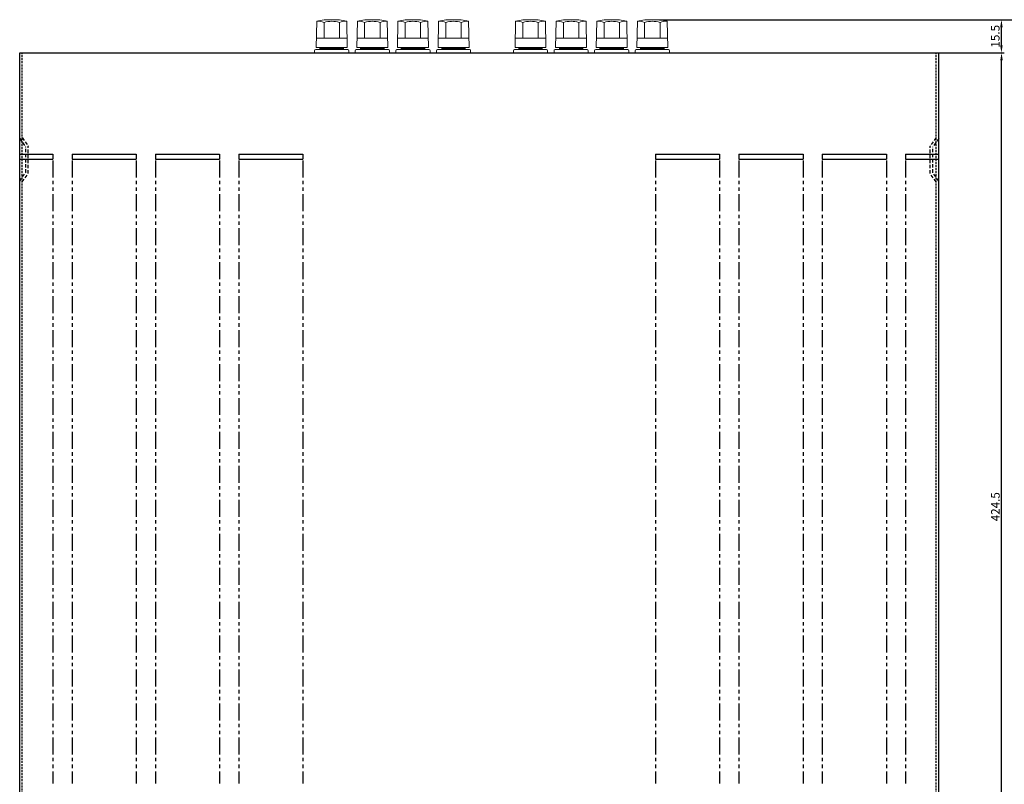
# Model space of a CAD drawing. Extents: x 512 to 1208, y 63 to 933.
# Drawn here: x 513 to 974, y 382 to 740 of the extents above; entities that cross this region are included whole.
import ezdxf

# ---------------------------------------------------------------- set-up
doc = ezdxf.new("R2010")
doc.units = 0
doc.header["$LTSCALE"] = 0.5
doc.linetypes.add('HIDDEN2', pattern=[4.7625, 3.175, -1.5875])
doc.linetypes.add('PHANTOM2', pattern=[31.75, 15.875, -3.175, 3.175, -3.175, 3.175, -3.175])
doc.layers.get('Defpoints').update_dxf_attribs({"linetype": 'CONTINUOUS'})
doc.layers.add('FRAME100', color=1, linetype='CONTINUOUS', lineweight=9)
doc.layers.add('Speaker Tearminal', color=135, linetype='CONTINUOUS', lineweight=13)
doc.layers.add('upper cover', color=142, linetype='CONTINUOUS')
doc.styles.get("Standard").update_dxf_attribs({"font": 'romans.shx', "height": 4, "bigfont": 'bigfont.shx'})
doc.dimstyles.get("Standard").update_dxf_attribs({"dimtxt": 0.18, "dimasz": 0.18, "dimexe": 0.18, "dimexo": 0.0625, "dimgap": 0.09, "dimtad": 0, "dimtih": 1, "dimtoh": 1, "dimdec": 4, "dimzin": 0, "dimdsep": 46, "dimtxsty": 'Standard', "dimcen": 0.09, "dimadec": 0, "dimazin": 0, "dimtfac": 1, "dimtdec": 4, "dimtofl": 0, "dimtmove": 0, "dimatfit": 3, "dimfxl": 1, "dimtolj": 1, "dimtzin": 0, "dimarcsym": 0})

# ---------------------------------------------------------------- blocks, each defined once
blk = doc.blocks.new('*D1')
at = {"layer": 'Defpoints', "color": 0}
for p in [(811.68, 739.5), (972.34, 739.5), (941.8, 724)]:
    blk.add_point(p, dxfattribs=at)
at = {"layer": 'FRAME100', "lineweight": -2}
for p, q in [((812.3, 739.5), (973.59, 739.5)), ((972.34, 727.5), (972.34, 736)), ((942.43, 724), (973.59, 724))]:
    blk.add_line(p, q, dxfattribs=at)
at = {"layer": 'FRAME100'}
for points in [[(972.92, 736), (971.75, 736), (972.34, 739.5)], [(971.75, 727.5), (972.92, 727.5), (972.34, 724)]]:
    blk.add_solid(points, dxfattribs=at)
at = {"layer": 'FRAME100', "color": 7, "insert": (969.46, 731.75), "char_height": 4, "attachment_point": 5, "rotation": 90}
blk.add_mtext('\\A1;15.5', dxfattribs=at)
blk = doc.blocks.new('*D4')
at = {"layer": 'Defpoints', "color": 0}
for p in [(941.8, 724), (972.39, 724), (944.44, 299.5)]:
    blk.add_point(p, dxfattribs=at)
at = {"layer": 'FRAME100', "lineweight": -2}
for p, q in [((942.43, 724), (973.64, 724)), ((972.39, 303), (972.39, 720.5)), ((945.06, 299.5), (973.64, 299.5))]:
    blk.add_line(p, q, dxfattribs=at)
at = {"layer": 'FRAME100'}
for points in [[(972.97, 720.5), (971.81, 720.5), (972.39, 724)], [(971.81, 303), (972.97, 303), (972.39, 299.5)]]:
    blk.add_solid(points, dxfattribs=at)
at = {"layer": 'FRAME100', "color": 7, "insert": (969.52, 511.75), "char_height": 4, "attachment_point": 5, "rotation": 90}
blk.add_mtext('\\A1;424.5', dxfattribs=at)
blk = doc.blocks.new('*D5')
at = {"layer": 'Defpoints', "color": 0}
for p in [(822.6, 739.5), (986.39, 739.5), (950.22, 296)]:
    blk.add_point(p, dxfattribs=at)
at = {"layer": 'FRAME100', "lineweight": -2}
for p, q in [((823.23, 739.5), (987.64, 739.5)), ((986.39, 299.5), (986.39, 736)), ((950.84, 296), (987.64, 296))]:
    blk.add_line(p, q, dxfattribs=at)
at = {"layer": 'FRAME100'}
for points in [[(986.97, 736), (985.81, 736), (986.39, 739.5)], [(985.81, 299.5), (986.97, 299.5), (986.39, 296)]]:
    blk.add_solid(points, dxfattribs=at)
at = {"layer": 'FRAME100', "color": 7, "insert": (983.52, 517.75), "char_height": 4, "attachment_point": 5, "rotation": 90}
blk.add_mtext('\\A1;443.5', dxfattribs=at)

msp = doc.modelspace()

# ---------------------------------------------------------------- linework, layer by layer
at = {"layer": 'Speaker Tearminal'}
for p, q in [((651.75, 726.5), (652, 738.755)), ((666.25, 726.5), (666, 738.755)), ((670.75, 726.5), (671, 738.755)), ((685.25, 726.5), (685, 738.755)), ((689.75, 726.5), (690, 738.755)), ((704.25, 726.5), (704, 738.755)), ((708.75, 726.5), (709, 738.755)), ((723.25, 726.5), (723, 738.755)), ((744.75, 726.5), (745, 738.755)), ((759.25, 726.5), (759, 738.755)), ((763.75, 726.5), (764, 738.755)), ((778.25, 726.5), (778, 738.755)), ((782.75, 726.5), (783, 738.755)), ((797.25, 726.5), (797, 738.755)), ((801.75, 726.5), (802, 738.755)), ((816.25, 726.5), (816, 738.755)), ((651, 724), (651, 725)), ((651.5, 725.5), (666.5, 725.5)), ((667, 724), (667, 725)), ((670, 724), (670, 725)), ((670.5, 725.5), (685.5, 725.5)), ((686, 724), (686, 725)), ((689, 724), (689, 725)), ((689.5, 725.5), (704.5, 725.5)), ((705, 724), (705, 725)), ((708, 724), (708, 725)), ((708.5, 725.5), (723.5, 725.5)), ((724, 724), (724, 725)), ((744, 724), (744, 725)), ((744.5, 725.5), (759.5, 725.5)), ((760, 724), (760, 725)), ((763, 724), (763, 725)), ((763.5, 725.5), (778.5, 725.5)), ((779, 724), (779, 725)), ((782, 724), (782, 725)), ((782.5, 725.5), (797.5, 725.5)), ((798, 724), (798, 725)), ((801, 724), (801, 725)), ((801.5, 725.5), (816.5, 725.5)), ((817, 724), (817, 725))]:
    msp.add_line(p, q, dxfattribs=at)
at = {"layer": 'Speaker Tearminal', "linetype": 'Continuous'}
for p, q in [((655.394, 730.8), (655.394, 738.255)), ((655.435, 739.5), (662.565, 739.5)), ((662.606, 730.8), (662.606, 738.255)), ((674.394, 730.8), (674.394, 738.255)), ((674.435, 739.5), (681.565, 739.5)), ((681.606, 730.8), (681.606, 738.255)), ((693.394, 730.8), (693.394, 738.255)), ((693.435, 739.5), (700.565, 739.5)), ((700.606, 730.8), (700.606, 738.255)), ((712.394, 730.8), (712.394, 738.255)), ((712.435, 739.5), (719.565, 739.5)), ((719.606, 730.8), (719.606, 738.255)), ((748.394, 730.8), (748.394, 738.255)), ((748.435, 739.5), (755.565, 739.5)), ((755.606, 730.8), (755.606, 738.255)), ((767.394, 730.8), (767.394, 738.255)), ((767.435, 739.5), (774.565, 739.5)), ((774.606, 730.8), (774.606, 738.255)), ((786.394, 730.8), (786.394, 738.255)), ((786.435, 739.5), (793.565, 739.5)), ((793.606, 730.8), (793.606, 738.255)), ((805.394, 730.8), (805.394, 738.255)), ((805.435, 739.5), (812.565, 739.5)), ((812.606, 730.8), (812.606, 738.255)), ((651.848, 730.8), (666.152, 730.8)), ((670.848, 730.8), (685.152, 730.8)), ((689.848, 730.8), (704.152, 730.8)), ((708.848, 730.8), (723.152, 730.8)), ((744.848, 730.8), (759.152, 730.8)), ((763.848, 730.8), (778.152, 730.8)), ((782.848, 730.8), (797.152, 730.8)), ((801.848, 730.8), (816.152, 730.8)), ((651.75, 726.5), (666.25, 726.5)), ((653.5, 725.5), (653.5, 726.5)), ((653.5, 726), (664.5, 726)), ((664.5, 725.5), (664.5, 726.5)), ((670.75, 726.5), (685.25, 726.5)), ((672.5, 725.5), (672.5, 726.5)), ((672.5, 726), (683.5, 726)), ((683.5, 725.5), (683.5, 726.5)), ((689.75, 726.5), (704.25, 726.5)), ((691.5, 725.5), (691.5, 726.5)), ((691.5, 726), (702.5, 726)), ((702.5, 725.5), (702.5, 726.5)), ((708.75, 726.5), (723.25, 726.5)), ((710.5, 725.5), (710.5, 726.5)), ((710.5, 726), (721.5, 726)), ((721.5, 725.5), (721.5, 726.5)), ((744.75, 726.5), (759.25, 726.5)), ((746.5, 725.5), (746.5, 726.5)), ((746.5, 726), (757.5, 726)), ((757.5, 725.5), (757.5, 726.5)), ((763.75, 726.5), (778.25, 726.5)), ((765.5, 725.5), (765.5, 726.5)), ((765.5, 726), (776.5, 726)), ((776.5, 725.5), (776.5, 726.5)), ((782.75, 726.5), (797.25, 726.5)), ((784.5, 725.5), (784.5, 726.5)), ((784.5, 726), (795.5, 726)), ((795.5, 725.5), (795.5, 726.5)), ((801.75, 726.5), (816.25, 726.5)), ((803.5, 725.5), (803.5, 726.5)), ((803.5, 726), (814.5, 726)), ((814.5, 725.5), (814.5, 726.5))]:
    msp.add_line(p, q, dxfattribs=at)
for centre, radius, start, end in [((659, 714.755), 25, 98.19757, 106.2602), ((652.69, 731.668), 7.121, 67.67964, 95.56161), ((659, 725.505), 13.25, 74.20972, 105.79028), ((659, 714.755), 25, 73.7398, 81.80243), ((665.252, 732.064), 6.733, 83.61758, 113.14116), ((678, 714.755), 25, 98.19757, 106.2602), ((671.69, 731.668), 7.121, 67.67964, 95.56161), ((678, 725.505), 13.25, 74.20972, 105.79028), ((678, 714.755), 25, 73.7398, 81.80243), ((684.252, 732.064), 6.733, 83.61758, 113.14116), ((697, 714.755), 25, 98.19757, 106.2602), ((690.69, 731.668), 7.121, 67.67964, 95.56161), ((697, 725.505), 13.25, 74.20972, 105.79028), ((697, 714.755), 25, 73.7398, 81.80243), ((703.252, 732.064), 6.733, 83.61758, 113.14116), ((716, 714.755), 25, 98.19757, 106.2602), ((709.69, 731.668), 7.121, 67.67964, 95.56161), ((716, 725.505), 13.25, 74.20972, 105.79028), ((716, 714.755), 25, 73.7398, 81.80243), ((722.252, 732.064), 6.733, 83.61758, 113.14116), ((752, 714.755), 25, 98.19757, 106.2602), ((745.69, 731.668), 7.121, 67.67964, 95.56161), ((752, 725.505), 13.25, 74.20972, 105.79028), ((752, 714.755), 25, 73.7398, 81.80243), ((758.252, 732.064), 6.733, 83.61758, 113.14116), ((771, 714.755), 25, 98.19757, 106.2602), ((764.69, 731.668), 7.121, 67.67964, 95.56161), ((771, 725.505), 13.25, 74.20972, 105.79028), ((771, 714.755), 25, 73.7398, 81.80243), ((777.252, 732.064), 6.733, 83.61758, 113.14116), ((790, 714.755), 25, 98.19757, 106.2602), ((783.69, 731.668), 7.121, 67.67964, 95.56161), ((790, 725.505), 13.25, 74.20972, 105.79028), ((790, 714.755), 25, 73.7398, 81.80243), ((796.252, 732.064), 6.733, 83.61758, 113.14116), ((809, 714.755), 25, 98.19757, 106.2602), ((802.69, 731.668), 7.121, 67.67964, 95.56161), ((809, 725.505), 13.25, 74.20972, 105.79028), ((809, 714.755), 25, 73.7398, 81.80243), ((815.252, 732.064), 6.733, 83.61758, 113.14116)]:
    msp.add_arc(centre, radius, start, end, dxfattribs=at)
at = {"layer": 'Speaker Tearminal'}
for centre, start, end in [((651.5, 725), 90, 180), ((666.5, 725), 0, 90), ((670.5, 725), 90, 180), ((685.5, 725), 0, 90), ((689.5, 725), 90, 180), ((704.5, 725), 0, 90), ((708.5, 725), 90, 180), ((723.5, 725), 0, 90), ((744.5, 725), 90, 180), ((759.5, 725), 0, 90), ((763.5, 725), 90, 180), ((778.5, 725), 0, 90), ((782.5, 725), 90, 180), ((797.5, 725), 0, 90), ((801.5, 725), 90, 180), ((816.5, 725), 0, 90)]:
    msp.add_arc(centre, 0.5, start, end, dxfattribs=at)
at = {"layer": 'upper cover', "ltscale": 0.6}
for p, q in [((513, 326.2), (513, 724)), ((943, 326.2), (943, 724))]:
    msp.add_line(p, q, dxfattribs=at)
at = {"layer": 'upper cover'}
for p, q in [((513, 724), (943, 724)), ((513, 676.65), (528.5, 676.65)), ((513, 674.35), (528.5, 674.35)), ((537.5, 676.65), (567.5, 676.65)), ((537.5, 674.35), (567.5, 674.35)), ((576.5, 676.65), (606.5, 676.65)), ((576.5, 674.35), (606.5, 674.35)), ((615.5, 676.65), (645.5, 676.65)), ((615.5, 674.35), (645.5, 674.35)), ((810.5, 676.65), (840.5, 676.65)), ((810.5, 674.35), (840.5, 674.35)), ((849.5, 676.65), (879.5, 676.65)), ((849.5, 674.35), (879.5, 674.35)), ((888.5, 676.65), (918.5, 676.65)), ((888.5, 674.35), (918.5, 674.35)), ((927.5, 676.65), (943, 676.65)), ((927.5, 674.35), (943, 674.35))]:
    msp.add_line(p, q, dxfattribs=at)
at = {"layer": 'upper cover', "linetype": 'HIDDEN2', "ltscale": 0.6}
for p, q in [((514.2, 326.2), (514.2, 724)), ((941.8, 326.2), (941.8, 724))]:
    msp.add_line(p, q, dxfattribs=at)
at = {"layer": 'upper cover', "linetype": 'HIDDEN2'}
for p, q in [((513, 684), (515.8, 680)), ((514.2, 684.378), (517, 680.378)), ((941.8, 684.378), (939, 680.378)), ((943, 684), (940.2, 680)), ((515.8, 668), (515.8, 680)), ((517, 667.622), (517, 680.378)), ((939, 667.622), (939, 680.378)), ((940.2, 668), (940.2, 680)), ((513, 664), (515.8, 668)), ((943, 664), (940.2, 668)), ((514.2, 663.622), (517, 667.622)), ((941.8, 663.622), (939, 667.622))]:
    msp.add_line(p, q, dxfattribs=at)
at = {"layer": 'upper cover', "linetype": 'PHANTOM2'}
for p, q in [((528.5, 676.65), (528.5, 674.35)), ((528.5, 673.725), (528.5, 382.275)), ((537.5, 676.65), (537.5, 674.35)), ((537.5, 673.725), (537.5, 382.275)), ((567.5, 676.65), (567.5, 674.35)), ((567.5, 673.725), (567.5, 382.275)), ((576.5, 676.65), (576.5, 674.35)), ((576.5, 673.725), (576.5, 382.275)), ((606.5, 676.65), (606.5, 674.35)), ((606.5, 673.725), (606.5, 382.275)), ((615.5, 676.65), (615.5, 674.35)), ((615.5, 673.725), (615.5, 382.275)), ((645.5, 676.65), (645.5, 674.35)), ((645.5, 673.725), (645.5, 382.275)), ((810.5, 676.65), (810.5, 674.35)), ((810.5, 673.725), (810.5, 382.275)), ((840.5, 676.65), (840.5, 674.35)), ((840.5, 673.725), (840.5, 382.275)), ((849.5, 676.65), (849.5, 674.35)), ((849.5, 673.725), (849.5, 382.275)), ((879.5, 676.65), (879.5, 674.35)), ((879.5, 673.725), (879.5, 382.275)), ((888.5, 676.65), (888.5, 674.35)), ((888.5, 673.725), (888.5, 382.275)), ((918.5, 676.65), (918.5, 674.35)), ((918.5, 673.725), (918.5, 382.275)), ((927.5, 676.65), (927.5, 674.35)), ((927.5, 673.725), (927.5, 382.275))]:
    msp.add_line(p, q, dxfattribs=at)

# ---------------------------------------------------------------- dimensions: what is measured, and where the dimension line sits
at = {"layer": 'FRAME100'}
for base, p1, p2, override, picture, middle in [((972.337, 739.5), (941.8, 724), (811.679, 739.5), {"dimtxt": 4, "dimasz": 3.5, "dimexe": 1.25, "dimexo": 0.625, "dimgap": 0.875, "dimtad": 1, "dimtih": 0, "dimtoh": 0, "dimdec": 2, "dimzin": 8, "dimcen": 0, "dimclrd": 256, "dimclre": 256, "dimclrt": 7, "dimtdec": 2, "dimtofl": 1}, '*D1', (969.462, 731.75)), ((986.391, 739.5), (950.217, 296), (822.602, 739.5), {"dimtxt": 5, "dimasz": 3.5, "dimexe": 1.25, "dimexo": 0.625, "dimgap": 0.875, "dimtad": 1, "dimtih": 0, "dimtoh": 0, "dimdec": 2, "dimzin": 8, "dimcen": 0, "dimclrd": 256, "dimclre": 256, "dimclrt": 7, "dimtdec": 2, "dimtofl": 1}, '*D5', (983.516, 517.75)), ((972.391, 724), (944.438, 299.5), (941.8, 724), {"dimtxt": 5, "dimasz": 3.5, "dimexe": 1.25, "dimexo": 0.625, "dimgap": 0.875, "dimtad": 1, "dimtih": 0, "dimtoh": 0, "dimdec": 2, "dimzin": 8, "dimcen": 0, "dimclrd": 256, "dimclre": 256, "dimclrt": 7, "dimtdec": 2, "dimtofl": 1}, '*D4', (969.516, 511.75))]:
    dim = msp.add_linear_dim(base=base, p1=p1, p2=p2, angle=90, dimstyle='Standard', override=override, dxfattribs=at)
    dim.commit()
    dim.dimension.update_dxf_attribs({"geometry": picture, "text_midpoint": middle})

doc.saveas('drawing.dxf')
